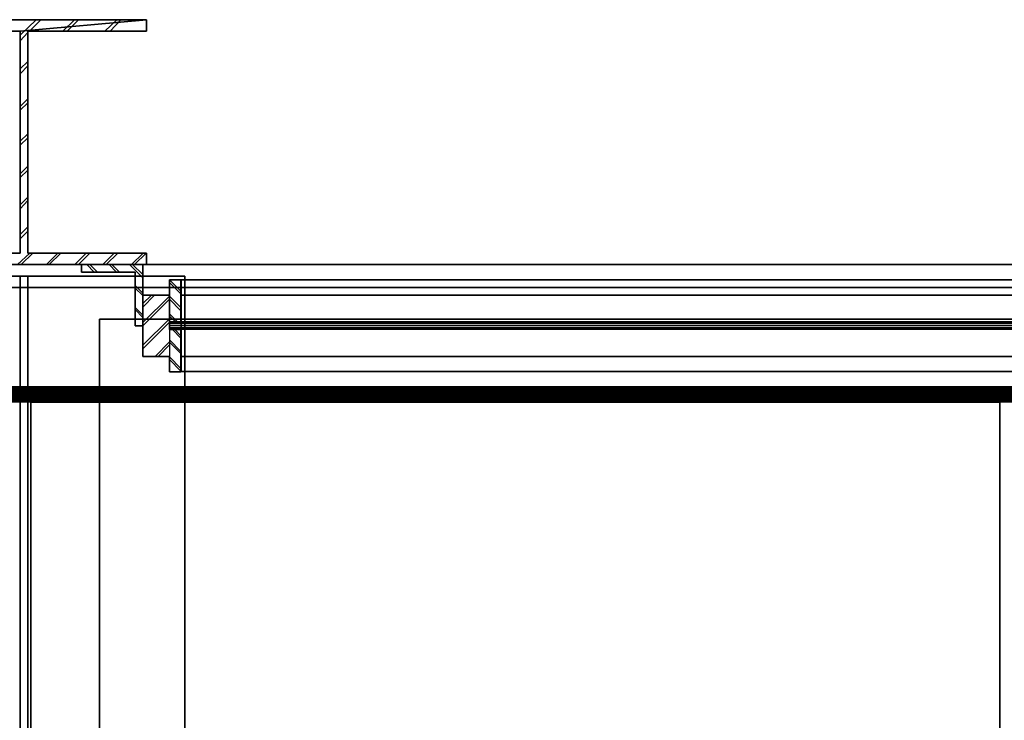
# Model space of a CAD drawing. Extents: x -173 to -68, y -50 to -4.
# Drawn here: x -136 to -104, y -27 to -4 of the extents above; entities that cross this region are included whole.
import ezdxf

# ---------------------------------------------------------------- set-up
doc = ezdxf.new("R2010")
doc.units = 0
doc.header["$LTSCALE"] = 192
doc.layers.get('0').update_dxf_attribs({"color": 1, "linetype": 'CONTINUOUS'})
doc.layers.add('LAYER_1', color=1, linetype='CONTINUOUS')

msp = doc.modelspace()

# ---------------------------------------------------------------- linework, layer by layer
at = {"color": 0}
for points in [[(-139.690638, -3.999834, -257.841107), (-139.69067, -3.999804, -356.266164), (-131.69067, -3.999804, -356.266171), (-131.690638, -3.999834, -257.841107)], [(-135.81567, -4.374804, -356.266171), (-131.69067, -3.999804, -356.266171), (-139.69067, -3.999804, -356.266164), (-139.69067, -4.374804, -356.266164)], [(-131.690638, -3.999834, -257.841107), (-131.69067, -3.999804, -356.266171), (-131.69067, -4.374804, -356.266171), (-131.690638, -4.374834, -257.841107)], [(-135.815638, -4.374834, -257.841107), (-135.81567, -4.374804, -356.266171), (-139.69067, -4.374804, -356.266164), (-139.690638, -4.374834, -257.841107)], [(-135.815638, -11.624834, -257.841107), (-135.81567, -11.624804, -356.266171), (-135.81567, -4.374804, -356.266171), (-135.815638, -4.374834, -257.841107)], [(-135.565638, -4.374834, -257.841107), (-135.56567, -4.374804, -356.266171), (-135.56567, -11.624804, -356.266171), (-135.565638, -11.624834, -257.841107)], [(-131.690638, -4.374834, -257.841107), (-131.69067, -4.374804, -356.266171), (-135.56567, -4.374804, -356.266171), (-135.565638, -4.374834, -257.841107)], [(-139.690638, -11.624834, -257.841107), (-139.69067, -11.624804, -356.266171), (-135.81567, -11.624804, -356.266171), (-135.815638, -11.624834, -257.841107)], [(-135.565638, -11.624834, -257.841107), (-135.56567, -11.624804, -356.266171), (-131.69067, -11.624804, -356.266171), (-131.690638, -11.624834, -257.841107)], [(-131.690638, -11.624834, -257.841107), (-131.69067, -11.624804, -356.266171), (-131.69067, -11.999804, -356.266171), (-131.690638, -11.999834, -257.841107)], [(-68.06561, -15.999834, -308.266189), (-68.065793, -11.999834, -308.266189), (-172.610532, -11.999834, -308.266157), (-172.610471, -15.999834, -308.266157)], [(-68.065793, -11.999834, -308.266189), (-68.065793, -11.999834, -293.266189), (-172.610532, -11.999834, -293.266157), (-172.610532, -11.999834, -308.266157)], [(-68.065793, -11.999834, -293.266189), (-68.06561, -15.999834, -293.266189), (-172.610471, -15.999834, -293.266157), (-172.610532, -11.999834, -293.266157)], [(-68.06561, -15.999834, -308.266189), (-172.610471, -15.999834, -308.266157), (-172.610532, -11.999834, -308.266157), (-68.065793, -11.999834, -308.266189)], [(-68.065793, -11.999834, -308.266189), (-172.610532, -11.999834, -308.266157), (-172.610532, -11.999834, -293.266157), (-68.065793, -11.999834, -293.266189)], [(-68.065793, -11.999834, -293.266189), (-172.610532, -11.999834, -293.266157), (-172.610471, -15.999834, -293.266157), (-68.06561, -15.999834, -293.266189)], [(-131.690638, -11.999834, -257.841107), (-131.69067, -11.999804, -356.266171), (-139.69067, -11.999804, -356.266171), (-139.690638, -11.999834, -257.841107)], [(-133.815695, -11.999682, -257.841107), (-133.815732, -11.999682, -292.391282), (-131.815732, -11.999682, -292.391282), (-131.815695, -11.999682, -257.841107)], [(-133.815695, -12.249682, -257.841107), (-133.815732, -12.249682, -292.391282), (-133.815732, -11.999682, -292.391282), (-133.815695, -11.999682, -257.841107)], [(-131.815695, -11.999682, -257.841107), (-131.815732, -11.999682, -292.391282), (-131.815732, -13.999682, -292.391282), (-131.815695, -13.999682, -257.841107)], [(-140.94073, -12.374804, -296.266168), (-130.440732, -12.374804, -296.266175), (-130.440717, -49.776415, -296.266183), (-140.940719, -49.776415, -296.266175)], [(-135.815732, -12.374804, -296.641168), (-140.94073, -12.374804, -296.641168), (-140.940719, -49.776415, -296.641175), (-135.815717, -49.776415, -296.641175)], [(-140.94073, -12.374804, -296.266168), (-140.940719, -49.776415, -296.266175), (-130.440717, -49.776415, -296.266183), (-130.440732, -12.374804, -296.266175)], [(-135.815732, -12.374804, -296.641168), (-135.815717, -49.776415, -296.641175), (-140.940719, -49.776415, -296.641175), (-140.94073, -12.374804, -296.641168)], [(-130.440732, -12.374804, -308.266175), (-140.81573, -12.374804, -308.266168), (-140.815719, -49.776415, -308.266175), (-130.440717, -49.776415, -308.266183)], [(-140.81573, -12.374804, -307.891168), (-135.815732, -12.374804, -307.891168), (-135.815717, -49.776415, -307.891175), (-140.815719, -49.776415, -307.891175)], [(-130.440732, -12.374804, -308.266175), (-130.440717, -49.776415, -308.266183), (-140.815719, -49.776415, -308.266175), (-140.81573, -12.374804, -308.266168)], [(-140.81573, -12.374804, -307.891168), (-140.815719, -49.776415, -307.891175), (-135.815717, -49.776415, -307.891175), (-135.815732, -12.374804, -307.891168)], [(-135.815732, -12.374804, -307.891168), (-135.815732, -12.374804, -296.641168), (-135.815717, -49.776415, -296.641175), (-135.815717, -49.776415, -307.891175)], [(-135.815732, -12.374804, -307.891168), (-135.815717, -49.776415, -307.891175), (-135.815717, -49.776415, -296.641175), (-135.815732, -12.374804, -296.641168)], [(-130.440732, -12.374804, -296.641175), (-135.565732, -12.374804, -296.641175), (-135.565717, -49.776415, -296.641183), (-130.440717, -49.776415, -296.641183)], [(-135.565732, -12.374804, -296.641175), (-135.565732, -12.374804, -307.891175), (-135.565717, -49.776415, -307.891183), (-135.565717, -49.776415, -296.641183)], [(-135.565732, -12.374804, -307.891175), (-130.440732, -12.374804, -307.891175), (-130.440717, -49.776415, -307.891183), (-135.565717, -49.776415, -307.891183)], [(-130.440732, -12.374804, -296.641175), (-130.440717, -49.776415, -296.641183), (-135.565717, -49.776415, -296.641183), (-135.565732, -12.374804, -296.641175)], [(-135.565732, -12.374804, -296.641175), (-135.565717, -49.776415, -296.641183), (-135.565717, -49.776415, -307.891183), (-135.565732, -12.374804, -307.891175)], [(-135.565732, -12.374804, -307.891175), (-135.565717, -49.776415, -307.891183), (-130.440717, -49.776415, -307.891183), (-130.440732, -12.374804, -307.891175)], [(-132.065695, -12.249682, -257.841107), (-132.065732, -12.249682, -292.391282), (-133.815732, -12.249682, -292.391282), (-133.815695, -12.249682, -257.841107)], [(-132.065695, -13.999682, -257.841107), (-132.065732, -13.999682, -292.391282), (-132.065732, -12.249682, -292.391282), (-132.065695, -12.249682, -257.841107)], [(-130.940695, -12.499682, -257.841107), (-130.940732, -12.499682, -292.391286), (-130.565732, -12.499682, -292.391286), (-130.565695, -12.499682, -257.841107)], [(-130.940732, -12.499682, -292.391286), (-130.940732, -13.874682, -292.391282), (-130.565732, -13.874682, -292.391282), (-130.565732, -12.499682, -292.391286)], [(-130.565695, -12.499682, -257.841107), (-130.565732, -12.499682, -292.391286), (-130.565732, -13.874682, -292.391282), (-130.565695, -13.874682, -257.841107)], [(-130.440732, -12.374804, -296.266175), (-130.440732, -12.374804, -296.641175), (-130.440717, -49.776415, -296.641183), (-130.440717, -49.776415, -296.266183)], [(-130.440732, -12.374804, -307.891175), (-130.440732, -12.374804, -308.266175), (-130.440717, -49.776415, -308.266183), (-130.440717, -49.776415, -307.891183)], [(-130.440732, -12.374804, -296.266175), (-130.440717, -49.776415, -296.266183), (-130.440717, -49.776415, -296.641183), (-130.440732, -12.374804, -296.641175)], [(-130.440732, -12.374804, -307.891175), (-130.440717, -49.776415, -307.891183), (-130.440717, -49.776415, -308.266183), (-130.440732, -12.374804, -308.266175)], [(-68.06561, -15.999834, -293.641189), (-68.065793, -12.749834, -294.016189), (-172.610532, -12.749834, -294.016157), (-172.610471, -15.999834, -293.641157)], [(-68.065793, -12.749834, -294.016189), (-68.065793, -12.749834, -307.516189), (-172.610532, -12.749834, -307.516157), (-172.610532, -12.749834, -294.016157)], [(-68.065793, -12.749834, -307.516189), (-68.06561, -15.999834, -307.891189), (-172.610471, -15.999834, -307.891157), (-172.610532, -12.749834, -307.516157)], [(-68.06561, -15.999834, -293.641189), (-172.610471, -15.999834, -293.641157), (-172.610532, -12.749834, -294.016157), (-68.065793, -12.749834, -294.016189)], [(-68.065793, -12.749834, -294.016189), (-172.610532, -12.749834, -294.016157), (-172.610532, -12.749834, -307.516157), (-68.065793, -12.749834, -307.516189)], [(-68.065793, -12.749834, -307.516189), (-172.610532, -12.749834, -307.516157), (-172.610471, -15.999834, -307.891157), (-68.06561, -15.999834, -307.891189)], [(-131.815695, -12.999682, -257.841107), (-131.815732, -12.999682, -292.391282), (-130.940732, -12.999682, -292.391282), (-130.940695, -12.999682, -257.841107)], [(-131.815695, -14.999682, -257.841107), (-131.815732, -14.999682, -292.391282), (-131.815732, -12.999682, -292.391282), (-131.815695, -12.999682, -257.841107)], [(-130.940695, -12.999682, -257.841107), (-130.940695, -14.999682, -257.841107), (-131.815695, -14.999682, -257.841107), (-131.815695, -12.999682, -257.841107)], [(-133.222776, -13.784655, -304.641248), (-133.222654, -37.85509, -304.641248), (-133.222654, -37.85509, -307.641248), (-133.222776, -13.784655, -307.641248)], [(-133.222776, -13.784655, -307.641248), (-133.222654, -37.85509, -307.641248), (-70.040349, -37.85509, -307.641262), (-70.040464, -13.784655, -307.641262)], [(-70.040464, -13.784655, -304.641262), (-133.222776, -13.784655, -304.641248), (-133.222776, -13.784655, -307.641248), (-70.040464, -13.784655, -307.641262)], [(-70.040464, -13.784655, -304.641262), (-70.040349, -37.85509, -304.641262), (-133.222654, -37.85509, -304.641248), (-133.222776, -13.784655, -304.641248)], [(-131.815695, -13.999682, -257.841107), (-131.815732, -13.999682, -292.391282), (-132.065732, -13.999682, -292.391282), (-132.065695, -13.999682, -257.841107)], [(-130.940695, -13.874682, -257.841107), (-130.940732, -13.874682, -292.391282), (-130.940732, -14.124682, -292.391282), (-130.940695, -14.124682, -257.841107)], [(-130.565695, -13.874682, -257.841107), (-130.565732, -13.874682, -292.391282), (-130.940732, -13.874682, -292.391282), (-130.940695, -13.874682, -257.841107)], [(-130.940695, -14.124682, -257.841107), (-130.940732, -14.124682, -292.391282), (-130.565732, -14.124682, -292.391282), (-130.565695, -14.124682, -257.841107)], [(-130.565695, -14.124682, -257.841107), (-130.565732, -14.124682, -292.391282), (-130.56561, -15.499682, -292.391282), (-130.565573, -15.499682, -257.841107)], [(-130.940695, -14.999682, -257.841107), (-130.940732, -14.999682, -292.391282), (-131.815732, -14.999682, -292.391282), (-131.815695, -14.999682, -257.841107)], [(-130.940573, -15.499682, -257.841107), (-130.94061, -15.499682, -292.391282), (-130.940732, -14.999682, -292.391282), (-130.940695, -14.999682, -257.841107)], [(-130.565573, -15.499682, -257.841107), (-130.56561, -15.499682, -292.391282), (-130.94061, -15.499682, -292.391282), (-130.940573, -15.499682, -257.841107)], [(-68.06561, -15.999834, -307.891189), (-68.06561, -15.999834, -308.266189), (-172.610471, -15.999834, -308.266157), (-172.610471, -15.999834, -307.891157)], [(-68.06561, -15.999834, -293.266189), (-68.06561, -15.999834, -293.641189), (-172.610471, -15.999834, -293.641157), (-172.610471, -15.999834, -293.266157)], [(-68.06561, -15.999834, -307.891189), (-172.610471, -15.999834, -307.891157), (-172.610471, -15.999834, -308.266157), (-68.06561, -15.999834, -308.266189)], [(-68.06561, -15.999834, -293.266189), (-172.610471, -15.999834, -293.266157), (-172.610471, -15.999834, -293.641157), (-68.06561, -15.999834, -293.641189)]]:
    msp.add_3dface(points, dxfattribs=at)
for points, invisible_edges in [([(-131.690638, -4.374834, -257.841107), (-139.690638, -4.374834, -257.841107), (-139.690638, -3.999834, -257.841107), (-131.690638, -3.999834, -257.841107)], 1), ([(-131.69067, -4.374804, -356.266171), (-131.69067, -3.999804, -356.266171), (-135.81567, -4.374804, -356.266171), (-135.56567, -4.374804, -356.266171)], 4), ([(-135.565638, -4.374834, -257.841107), (-135.815638, -4.374834, -257.841107), (-139.690638, -4.374834, -257.841107), (-131.690638, -4.374834, -257.841107)], 5), ([(-135.56567, -4.374804, -356.266171), (-135.81567, -4.374804, -356.266171), (-135.81567, -11.624804, -356.266171), (-135.56567, -11.624804, -356.266171)], 5), ([(-135.565638, -11.624834, -257.841107), (-135.815638, -11.624834, -257.841107), (-135.815638, -4.374834, -257.841107), (-135.565638, -4.374834, -257.841107)], 5), ([(-131.69067, -11.624804, -356.266171), (-139.69067, -11.624804, -356.266171), (-139.69067, -11.999804, -356.266171), (-131.69067, -11.999804, -356.266171)], 1), ([(-135.56567, -11.624804, -356.266171), (-135.81567, -11.624804, -356.266171), (-139.69067, -11.624804, -356.266171), (-131.69067, -11.624804, -356.266171)], 5), ([(-131.690638, -11.624834, -257.841107), (-139.690638, -11.624834, -257.841107), (-135.815638, -11.624834, -257.841107), (-135.565638, -11.624834, -257.841107)], 5), ([(-139.690638, -11.999834, -257.841107), (-139.690638, -11.624834, -257.841107), (-131.690638, -11.624834, -257.841107), (-131.690638, -11.999834, -257.841107)], 2), ([(-133.815732, -12.249682, -292.391282), (-132.065732, -12.249682, -292.391282), (-131.815732, -11.999682, -292.391282), (-133.815732, -11.999682, -292.391282)], 2), ([(-133.815695, -11.999682, -257.841107), (-131.815695, -11.999682, -257.841107), (-132.065695, -12.249682, -257.841107), (-133.815695, -12.249682, -257.841107)], 2), ([(-131.815732, -13.999682, -292.391282), (-131.815732, -11.999682, -292.391282), (-132.065732, -12.249682, -292.391282), (-132.065732, -13.999682, -292.391282)], 2), ([(-132.065695, -12.249682, -257.841107), (-131.815695, -11.999682, -257.841107), (-131.815695, -13.999682, -257.841107), (-132.065695, -13.999682, -257.841107)], 1), ([(-140.94073, -12.374804, -296.266168), (-140.94073, -12.374804, -296.641168), (-135.815732, -12.374804, -296.641168)], 12), ([(-140.94073, -12.374804, -296.641168), (-140.94073, -12.374804, -296.266168), (-135.815732, -12.374804, -296.641168)], 2), ([(-130.440732, -12.374804, -296.266175), (-140.94073, -12.374804, -296.266168), (-135.815732, -12.374804, -296.641168), (-130.440732, -12.374804, -296.641175)], 6), ([(-140.94073, -12.374804, -296.266168), (-130.440732, -12.374804, -296.266175), (-135.565732, -12.374804, -296.641175), (-135.815732, -12.374804, -296.641168)], 14), ([(-140.81573, -12.374804, -307.891168), (-135.565732, -12.374804, -307.891175), (-135.815732, -12.374804, -307.891168)], 3), ([(-140.81573, -12.374804, -307.891168), (-130.440732, -12.374804, -308.266175), (-140.81573, -12.374804, -308.266168)], 1), ([(-140.81573, -12.374804, -308.266168), (-130.440732, -12.374804, -308.266175), (-135.565732, -12.374804, -307.891175), (-140.81573, -12.374804, -307.891168)], 6), ([(-135.815732, -12.374804, -307.891168), (-135.565732, -12.374804, -307.891175), (-130.440732, -12.374804, -308.266175), (-140.81573, -12.374804, -307.891168)], 7), ([(-130.440732, -12.374804, -296.641175), (-135.815732, -12.374804, -296.641168), (-135.565732, -12.374804, -296.641175)], 3), ([(-135.815732, -12.374804, -307.891168), (-135.565732, -12.374804, -307.891175), (-135.565732, -12.374804, -296.641175), (-135.815732, -12.374804, -296.641168)], 5), ([(-135.565732, -12.374804, -307.891175), (-135.815732, -12.374804, -307.891168), (-135.815732, -12.374804, -296.641168), (-135.565732, -12.374804, -296.641175)], 5), ([(-130.440732, -12.374804, -308.266175), (-130.440732, -12.374804, -307.891175), (-135.565732, -12.374804, -307.891175)], 12), ([(-130.440732, -12.374804, -307.891175), (-130.440732, -12.374804, -308.266175), (-135.565732, -12.374804, -307.891175)], 2), ([(-135.565732, -12.374804, -296.641175), (-130.440732, -12.374804, -296.266175), (-130.440732, -12.374804, -296.641175)], 1), ([(-130.940695, -12.999682, -257.841107), (-130.940732, -12.999682, -292.391282), (-130.940732, -12.499682, -292.391286), (-130.940695, -12.499682, -257.841107)], 2), ([(-130.940732, -13.874682, -292.391282), (-130.940732, -12.499682, -292.391286), (-130.940732, -12.999682, -292.391282)], 2), ([(-130.565695, -13.874682, -257.841107), (-130.565695, -14.124682, -257.841107), (-130.940695, -14.999682, -257.841107), (-130.565695, -12.499682, -257.841107)], 7), ([(-130.940695, -12.499682, -257.841107), (-130.565695, -12.499682, -257.841107), (-130.940695, -14.999682, -257.841107), (-130.940695, -12.999682, -257.841107)], 6), ([(-131.815732, -14.999682, -292.391282), (-130.940732, -13.874682, -292.391282), (-130.940732, -12.999682, -292.391282), (-131.815732, -12.999682, -292.391282)], 1), ([(-130.940732, -14.999682, -292.391282), (-130.940732, -14.124682, -292.391282), (-130.940732, -13.874682, -292.391282), (-131.815732, -14.999682, -292.391282)], 7), ([(-130.565732, -14.124682, -292.391282), (-130.940732, -14.124682, -292.391282), (-130.940732, -14.999682, -292.391282), (-130.56561, -15.499682, -292.391282)], 6), ([(-130.940695, -14.124682, -257.841107), (-130.565695, -14.124682, -257.841107), (-130.565695, -13.874682, -257.841107), (-130.940695, -13.874682, -257.841107)], 2), ([(-130.940573, -15.499682, -257.841107), (-130.940695, -14.999682, -257.841107), (-130.565695, -14.124682, -257.841107), (-130.565573, -15.499682, -257.841107)], 2), ([(-130.94061, -15.499682, -292.391282), (-130.56561, -15.499682, -292.391282), (-130.940732, -14.999682, -292.391282)], 2)]:
    msp.add_3dface(points, dxfattribs=dict(at, invisible_edges=invisible_edges))
at = {"layer": 'LAYER_1', "color": 0}
for points in [[(-135.815638, -4.506248, 0), (-135.292467, -3.999834, 0)], [(-135.516676, -4.374834, 0), (-135.145174, -3.999834, 0)], [(-134.423892, -4.374834, 0), (-134.04792, -3.999834, 0)], [(-134.278022, -4.374834, 0), (-133.909681, -3.999834, 0)], [(-133.051674, -4.374834, 0), (-132.658586, -3.999834, 0)], [(-132.881168, -4.374834, 0), (-132.526783, -3.999834, 0)], [(-135.815638, -4.686034, 0), (-135.565638, -4.419504, 0)], [(-135.815638, -5.606551, 0), (-135.565638, -5.369241, 0)], [(-135.815638, -5.763328, 0), (-135.565638, -5.512063, 0)], [(-135.815638, -6.831364, 0), (-135.565638, -6.583259, 0)], [(-135.815638, -6.958921, 0), (-135.565638, -6.710817, 0)], [(-135.815638, -7.97168, 0), (-135.565638, -7.731208, 0)], [(-135.815638, -8.10066, 0), (-135.565638, -7.863349, 0)], [(-135.815638, -9.035132, 0), (-135.565638, -8.780705, 0)], [(-135.815638, -9.156479, 0), (-135.565638, -8.916007, 0)], [(-135.815638, -10.047777, 0), (-135.565638, -9.795202, 0)], [(-135.815638, -10.179919, 0), (-135.565638, -9.910227, 0)], [(-135.815638, -11.01594, 0), (-135.565638, -10.772306, 0)], [(-135.815638, -11.155713, 0), (-135.565638, -10.907609, 0)], [(-135.901489, -11.999834, 0), (-135.507832, -11.624834, 0)], [(-135.78375, -11.999834, 0), (-135.401919, -11.624834, 0)], [(-134.961227, -11.999834, 0), (-134.58837, -11.624834, 0)], [(-134.869156, -11.999834, 0), (-134.492583, -11.624834, 0)], [(-134.029379, -11.999834, 0), (-133.661779, -11.624834, 0)], [(-133.914991, -11.999712, 0), (-133.544271, -11.624834, 0)], [(-133.121582, -11.999834, 0), (-132.743468, -11.624834, 0)], [(-133.004074, -11.999834, 0), (-132.632757, -11.624834, 0)], [(-132.181285, -11.999682, 0), (-131.80466, -11.624834, 0)], [(-132.080506, -11.999834, 0), (-131.70611, -11.624834, 0)], [(-133.646148, -11.999682, 0), (-133.39904, -12.249682, 0)], [(-133.544309, -11.999682, 0), (-133.295205, -12.249682, 0)], [(-132.909186, -11.999682, 0), (-132.667721, -12.249682, 0)], [(-132.822146, -11.999682, 0), (-132.573043, -12.249682, 0)], [(-132.24304, -11.999682, 0), (-131.815695, -12.428833, 0)], [(-132.150618, -11.999682, 0), (-131.815695, -12.329451, 0)], [(-130.940695, -12.495052, 0), (-130.565695, -12.868442, 0)], [(-132.065695, -12.686569, 0), (-131.815695, -12.933677, 0)], [(-132.065695, -12.769186, 0), (-131.815695, -13.011477, 0)], [(-130.940695, -12.58676, 0), (-130.565695, -12.961381, 0)], [(-131.815695, -13.274083, 0), (-131.527845, -12.999682, 0)], [(-131.815695, -13.388379, 0), (-131.426005, -12.999682, 0)], [(-131.815695, -13.896751, 0), (-130.940695, -13.030354, 0)], [(-131.815695, -14.00497, 0), (-130.940695, -13.12894, 0)], [(-130.940695, -13.033049, 0), (-130.565695, -13.407276, 0)], [(-130.940695, -13.133831, 0), (-130.565695, -13.50865, 0)], [(-131.815695, -13.653845, 0), (-132.065695, -13.403915, 0)], [(-131.815695, -13.725614, 0), (-132.065695, -13.473689, 0)], [(-131.815695, -14.637227, 0), (-130.940695, -13.77083, 0)], [(-130.940695, -13.607808, 0), (-130.675496, -13.874682, 0)], [(-130.940695, -13.683604, 0), (-130.748433, -13.874682, 0)], [(-131.815695, -14.757508, 0), (-130.940695, -13.877487, 0)], [(-70.694695, -13.933307, 0), (-130.940336, -13.936632, 0)], [(-130.938639, -14.052723, 0), (-70.69593, -14.052723, 0)], [(-130.937763, -13.996357, 0), (-70.695054, -13.996357, 0)], [(-130.56567, -14.400153, 0), (-130.846107, -14.124682, 0)], [(-130.565676, -14.332093, 0), (-130.76972, -14.124682, 0)], [(-130.940846, -14.461026, 0), (-130.565639, -14.836507, 0)], [(-131.413338, -14.999682, 0), (-130.940695, -14.525885, 0)], [(-131.306681, -14.999682, 0), (-130.940695, -14.627725, 0)], [(-130.940695, -14.536741, 0), (-130.56563, -14.910747, 0)], [(-130.940707, -15.017796, 0), (-130.565588, -15.393247, 0)], [(-130.940682, -15.107038, 0), (-130.565579, -15.48189, 0)]]:
    msp.add_polyline3d(points, dxfattribs=at)
for points in [[(-71.169092, -12.999441, -292.386449), (-71.169092, -12.499516, -292.386449), (-130.55864, -12.499516, -292.386449), (-130.55864, -12.999441, -292.386449)], [(-71.169092, -12.499516, -292.386449), (-71.169092, -12.499516, -292.013493), (-130.55864, -12.499516, -292.013493), (-130.55864, -12.499516, -292.386449)], [(-71.169092, -12.499516, -292.013493), (-71.169092, -13.875933, -292.013493), (-130.55864, -13.875933, -292.013493), (-130.55864, -12.499516, -292.013493)], [(-71.169092, -14.999141, -293.2589), (-71.169092, -12.999441, -293.2589), (-130.55864, -12.999441, -293.2589), (-130.55864, -14.999141, -293.2589)], [(-71.169092, -12.999441, -293.2589), (-71.169092, -12.999441, -292.386449), (-130.55864, -12.999441, -292.386449), (-130.55864, -12.999441, -293.2589)], [(-130.937763, -13.882504, -257.838707), (-130.937763, -14.11021, -257.838707), (-130.937763, -14.11021, -292.351365), (-130.937763, -13.882504, -292.351365)], [(-130.937763, -13.882504, -257.838707), (-130.937763, -13.882504, -292.351365), (-70.695054, -13.882504, -292.351365), (-70.695054, -13.882504, -257.838707)], [(-130.937763, -13.882504, -292.351365), (-130.937763, -14.11021, -292.351365), (-70.695054, -14.11021, -292.351365), (-70.695054, -13.882504, -292.351365)], [(-130.937763, -14.11021, -257.838707), (-130.937763, -13.882504, -257.838707), (-70.695054, -13.882504, -257.838707), (-70.695054, -14.11021, -257.838707)], [(-130.937763, -14.11021, -292.351365), (-130.937763, -14.11021, -257.838707), (-70.695054, -14.11021, -257.838707), (-70.695054, -14.11021, -292.351365)], [(-71.169092, -13.875933, -292.013493), (-71.169092, -13.875933, -292.386449), (-130.55864, -13.875933, -292.386449), (-130.55864, -13.875933, -292.013493)], [(-71.169092, -13.875933, -292.386449), (-71.169092, -14.116157, -292.386449), (-130.55864, -14.116157, -292.386449), (-130.55864, -13.875933, -292.386449)], [(-71.169092, -14.116157, -292.386449), (-71.169092, -14.116157, -292.013493), (-130.55864, -14.116157, -292.013493), (-130.55864, -14.116157, -292.386449)], [(-71.169092, -14.116157, -292.013493), (-71.169092, -15.499066, -292.013493), (-130.55864, -15.499066, -292.013493), (-130.55864, -14.116157, -292.013493)], [(-71.169092, -15.499066, -292.386449), (-71.169092, -14.999141, -292.386449), (-130.55864, -14.999141, -292.386449), (-130.55864, -15.499066, -292.386449)], [(-71.169092, -14.999141, -292.386449), (-71.169092, -14.999141, -293.2589), (-130.55864, -14.999141, -293.2589), (-130.55864, -14.999141, -292.386449)], [(-71.169092, -15.499066, -292.013493), (-71.169092, -15.499066, -292.386449), (-130.55864, -15.499066, -292.386449), (-130.55864, -15.499066, -292.013493)], [(-71.68967, -16.021131, -293.521567), (-71.68967, -16.017938, -293.479762), (-172.613623, -16.017938, -293.479762), (-172.613623, -16.021131, -293.521567)], [(-71.68967, -16.017938, -293.479762), (-71.68967, -16.030108, -293.438796), (-172.613623, -16.030108, -293.438796), (-172.613623, -16.017938, -293.479762)], [(-71.68967, -16.03947, -293.561361), (-71.68967, -16.021131, -293.521567), (-172.613623, -16.021131, -293.521567), (-172.613623, -16.03947, -293.561361)], [(-71.68967, -16.030108, -293.438796), (-71.68967, -16.056811, -293.401459), (-172.613623, -16.056811, -293.401459), (-172.613623, -16.030108, -293.438796)], [(-71.68967, -16.071704, -293.596432), (-71.68967, -16.03947, -293.561361), (-172.613623, -16.03947, -293.561361), (-172.613623, -16.071704, -293.596432)], [(-71.68967, -16.056811, -293.401459), (-71.68967, -16.096228, -293.370297), (-172.613623, -16.096228, -293.370297), (-172.613623, -16.056811, -293.401459)], [(-71.68967, -16.115637, -293.624391), (-71.68967, -16.071704, -293.596432), (-172.613623, -16.071704, -293.596432), (-172.613623, -16.115637, -293.624391)], [(-71.68967, -16.096228, -293.370297), (-71.68967, -16.145673, -293.347433), (-172.613623, -16.145673, -293.347433), (-172.613623, -16.096228, -293.370297)], [(-71.68967, -16.168276, -293.643332), (-71.68967, -16.115637, -293.624391), (-172.613623, -16.115637, -293.624391), (-172.613623, -16.168276, -293.643332)], [(-71.68967, -16.145673, -293.347433), (-71.68967, -16.201776, -293.334426), (-172.613623, -16.201776, -293.334426), (-172.613623, -16.145673, -293.347433)], [(-71.68967, -16.226032, -293.651964), (-71.68967, -16.168276, -293.643332), (-172.613623, -16.168276, -293.643332), (-172.613623, -16.226032, -293.651964)], [(-71.68967, -16.201776, -293.334426), (-71.68967, -16.260714, -293.332161), (-172.613623, -16.260714, -293.332161), (-172.613623, -16.201776, -293.334426)], [(-71.68967, -16.284969, -293.649699), (-71.68967, -16.226032, -293.651964), (-172.613623, -16.226032, -293.651964), (-172.613623, -16.284969, -293.649699)], [(-71.68967, -16.260714, -293.332161), (-71.68967, -16.31847, -293.340793), (-172.613623, -16.31847, -293.340793), (-172.613623, -16.260714, -293.332161)], [(-71.68967, -16.341073, -293.636691), (-71.68967, -16.284969, -293.649699), (-172.613623, -16.284969, -293.649699), (-172.613623, -16.341073, -293.636691)], [(-71.68967, -16.31847, -293.340793), (-71.68967, -16.371108, -293.359734), (-172.613623, -16.371108, -293.359734), (-172.613623, -16.31847, -293.340793)], [(-71.68967, -16.390517, -293.613827), (-71.68967, -16.341073, -293.636691), (-172.613623, -16.341073, -293.636691), (-172.613623, -16.390517, -293.613827)], [(-71.68967, -16.371108, -293.359734), (-71.68967, -16.415042, -293.387692), (-172.613623, -16.415042, -293.387692), (-172.613623, -16.371108, -293.359734)], [(-71.68967, -16.429935, -293.582665), (-71.68967, -16.390517, -293.613827), (-172.613623, -16.390517, -293.613827), (-172.613623, -16.429935, -293.582665)], [(-172.622579, -49.770608, -294.546819), (-71.993149, -49.770608, -294.546819), (-71.993149, -16.492608, -294.548762), (-172.622579, -16.492608, -294.548762)], [(-71.68967, -16.415042, -293.387692), (-71.68967, -16.447276, -293.422764), (-172.613623, -16.447276, -293.422764), (-172.613623, -16.415042, -293.387692)], [(-71.68967, -16.456638, -293.545329), (-71.68967, -16.429935, -293.582665), (-172.613623, -16.429935, -293.582665), (-172.613623, -16.456638, -293.545329)], [(-71.68967, -16.447276, -293.422764), (-71.68967, -16.465615, -293.462558), (-172.613623, -16.465615, -293.462558), (-172.613623, -16.447276, -293.422764)], [(-71.68967, -16.468808, -293.504362), (-71.68967, -16.456638, -293.545329), (-172.613623, -16.456638, -293.545329), (-172.613623, -16.468808, -293.504362)], [(-71.68967, -16.465615, -293.462558), (-71.68967, -16.468808, -293.504362), (-172.613623, -16.468808, -293.504362), (-172.613623, -16.465615, -293.462558)], [(-103.815245, -46.496239, -293.258211), (-135.474102, -46.496239, -293.258211), (-135.474102, -16.496239, -293.258211), (-103.815245, -16.496239, -293.258211)], [(-103.815245, -46.496239, -294.508211), (-103.815245, -16.496239, -294.508211), (-135.474102, -16.496239, -294.508211), (-135.474102, -46.496239, -294.508211)], [(-103.815245, -16.496239, -293.258211), (-135.474102, -16.496239, -293.258211), (-135.474102, -16.496239, -294.508211), (-103.815245, -16.496239, -294.508211)], [(-135.474102, -16.496239, -293.258211), (-135.474102, -46.496239, -293.258211), (-135.474102, -46.496239, -294.508211), (-135.474102, -16.496239, -294.508211)], [(-103.815245, -46.496239, -293.258211), (-103.815245, -16.496239, -293.258211), (-103.815245, -16.496239, -294.508211), (-103.815245, -46.496239, -294.508211)]]:
    msp.add_3dface(points, dxfattribs=at)
for points, invisible_edges in [([(-130.55864, -12.499516, -292.386449), (-130.55864, -12.499516, -292.013493), (-130.55864, -12.999441, -292.386449)], 2), ([(-130.55864, -12.499516, -292.013493), (-130.55864, -13.875933, -292.013493), (-130.55864, -13.875933, -292.386449), (-130.55864, -12.999441, -292.386449)], 12), ([(-130.55864, -12.999441, -293.2589), (-130.55864, -12.999441, -292.386449), (-130.55864, -13.875933, -292.386449), (-130.55864, -14.999141, -293.2589)], 6), ([(-130.55864, -14.999141, -293.2589), (-130.55864, -13.875933, -292.386449), (-130.55864, -14.116157, -292.386449), (-130.55864, -14.999141, -292.386449)], 5), ([(-130.55864, -14.116157, -292.013493), (-130.55864, -15.499066, -292.013493), (-130.55864, -14.999141, -292.386449), (-130.55864, -14.116157, -292.386449)], 6), ([(-130.55864, -15.499066, -292.013493), (-130.55864, -15.499066, -292.386449), (-130.55864, -14.999141, -292.386449)], 12)]:
    msp.add_3dface(points, dxfattribs=dict(at, invisible_edges=invisible_edges))

doc.saveas('drawing.dxf')
